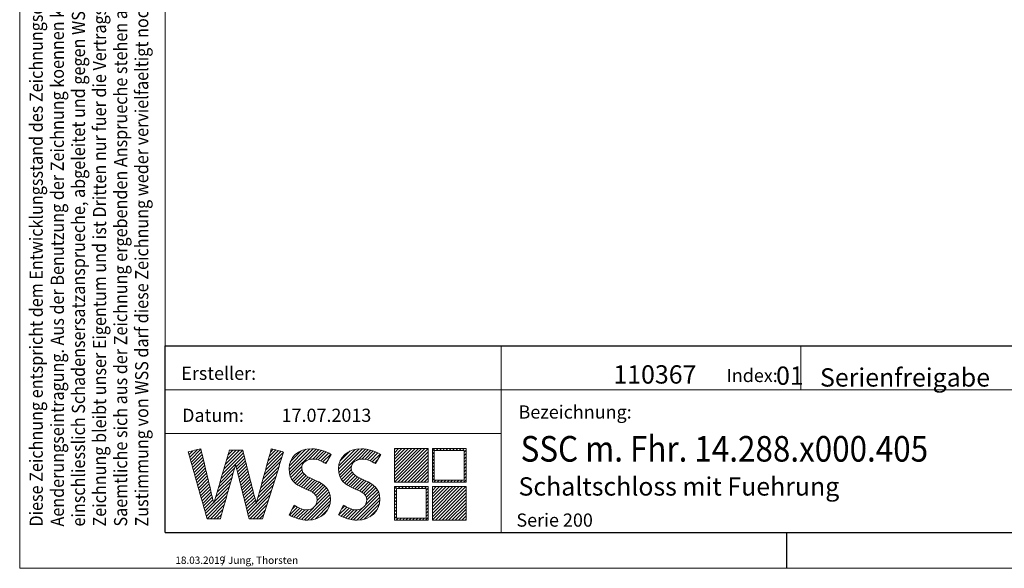
# Model space of a CAD drawing. Units: millimetres. Extents: x 0 to 536, y 0 to 297.
# Drawn here: x 0 to 135, y 0 to 75 of the extents above; entities that cross this region are included whole.
import ezdxf

# ---------------------------------------------------------------- set-up
doc = ezdxf.new("R2010")
doc.units = ezdxf.units.MM
doc.layers.add('256', color=7, linetype='Continuous', true_color=0xffffff)
doc.styles.add('ISOCPEUR', font='ISOCPEUR')

msp = doc.modelspace()

# ---------------------------------------------------------------- hatches: boundary and pattern name
at = {"layer": '256', "linetype": 'Continuous', "lineweight": 13}
h = msp.add_hatch(dxfattribs=at)
h.set_pattern_fill('ANSI31', color=155, scale=0.1, style=0)
edge = h.paths.add_edge_path(flags=0)
edge.add_spline(control_points=[(23.1393, 15.9985), (23.717, 16.1429), (24.2946, 16.2873), (24.8723, 16.4317), (25.4591, 13.9494), (26.0458, 11.467), (26.6326, 8.9847), (26.6416, 8.9847), (26.6506, 8.9847), (26.6597, 8.9847), (27.3638, 11.4038), (28.0679, 13.8229), (28.772, 16.2421), (29.3813, 16.2421), (29.9907, 16.2421), (30.6, 16.2421), (31.2138, 13.8229), (31.8276, 11.4038), (32.4414, 8.9847), (32.4504, 8.9847), (32.4594, 8.9847), (32.4684, 8.9847), (33.1499, 11.467), (33.8314, 13.9494), (34.5129, 16.4317), (35.0726, 16.2828), (35.6324, 16.1339), (36.1921, 15.9849), (35.2307, 12.9474), (34.2694, 9.9099), (33.308, 6.8725), (32.6942, 6.8725), (32.0804, 6.8725), (31.4666, 6.8725), (30.8573, 9.3142), (30.2479, 11.7559), (29.6386, 14.1976), (29.6296, 14.1976), (29.6205, 14.1976), (29.6114, 14.1976), (28.9209, 11.7559), (28.2304, 9.3142), (27.5399, 6.8725), (26.935, 6.8725), (26.3302, 6.8725), (25.7253, 6.8725), (24.8633, 9.9145), (24.0013, 12.9565), (23.1393, 15.9985)], knot_values=[0, 0, 0, 0, 0.02423342, 0.02423342, 0.02423342, 0.1280418, 0.1280418, 0.1280418, 0.12840867, 0.12840867, 0.12840867, 0.23094597, 0.23094597, 0.23094597, 0.25574353, 0.25574353, 0.25574353, 0.35731493, 0.35731493, 0.35731493, 0.3576818, 0.3576818, 0.3576818, 0.46244432, 0.46244432, 0.46244432, 0.48601563, 0.48601563, 0.48601563, 0.61567546, 0.61567546, 0.61567546, 0.64065529, 0.64065529, 0.64065529, 0.74307279, 0.74307279, 0.74307279, 0.743442, 0.743442, 0.743442, 0.84670929, 0.84670929, 0.84670929, 0.87132458, 0.87132458, 0.87132458, 1, 1, 1, 1], degree=3, periodic=1)
edge = h.paths.add_edge_path(flags=0)
edge.add_spline(control_points=[(37.6264, 8.7273), (38.0598, 8.4295), (38.7638, 8.091), (39.2784, 8.091), (40.2397, 8.091), (40.7813, 8.7003), (40.7813, 9.4449), (40.7677, 11.3135), (36.936, 10.5146), (36.936, 13.7101), (36.936, 15.2403), (38.1816, 16.4317), (40.0638, 16.4317), (40.9981, 16.4317), (41.9051, 16.1067), (42.704, 15.6464), (42.704, 15.6464), (41.9728, 14.4007), (41.9728, 14.4007), (41.4043, 14.7121), (40.8762, 15.0236), (40.1992, 15.0236), (39.4137, 15.0236), (38.6691, 14.6038), (38.6691, 13.7644), (38.6691, 11.9228), (42.5958, 12.505), (42.5958, 9.5126), (42.5958, 7.9149), (41.3092, 6.6828), (39.4951, 6.6828), (38.5878, 6.6828), (37.7348, 6.9402), (36.9495, 7.4006), (36.9495, 7.4006), (37.6264, 8.7273), (37.6264, 8.7273)], knot_values=[0, 0, 0, 0, 0.08333333, 0.08333333, 0.08333333, 0.16666667, 0.16666667, 0.16666667, 0.25, 0.25, 0.25, 0.33333333, 0.33333333, 0.33333333, 0.41666667, 0.41666667, 0.41666667, 0.5, 0.5, 0.5, 0.58333333, 0.58333333, 0.58333333, 0.66666667, 0.66666667, 0.66666667, 0.75, 0.75, 0.75, 0.83333333, 0.83333333, 0.83333333, 0.91666667, 0.91666667, 0.91666667, 1, 1, 1, 1], degree=3, periodic=1)
edge = h.paths.add_edge_path(flags=0)
edge.add_spline(control_points=[(44.3962, 8.7273), (44.8296, 8.4295), (45.5334, 8.091), (46.0481, 8.091), (47.0093, 8.091), (47.5511, 8.7003), (47.5511, 9.4449), (47.5375, 11.3135), (43.7057, 10.5146), (43.7057, 13.7101), (43.7057, 15.2403), (44.9514, 16.4317), (46.8335, 16.4317), (47.7678, 16.4317), (48.6749, 16.1067), (49.4736, 15.6464), (49.4736, 15.6464), (48.7426, 14.4007), (48.7426, 14.4007), (48.1739, 14.7121), (47.6458, 15.0236), (46.9688, 15.0236), (46.1835, 15.0236), (45.4389, 14.6038), (45.4389, 13.7644), (45.4389, 11.9228), (49.3654, 12.505), (49.3654, 9.5126), (49.3654, 7.9149), (48.079, 6.6828), (46.2647, 6.6828), (45.3576, 6.6828), (44.5046, 6.9402), (43.7191, 7.4006), (43.7191, 7.4006), (44.3962, 8.7273), (44.3962, 8.7273)], knot_values=[0, 0, 0, 0, 0.08333333, 0.08333333, 0.08333333, 0.16666667, 0.16666667, 0.16666667, 0.25, 0.25, 0.25, 0.33333333, 0.33333333, 0.33333333, 0.41666667, 0.41666667, 0.41666667, 0.5, 0.5, 0.5, 0.58333333, 0.58333333, 0.58333333, 0.66666667, 0.66666667, 0.66666667, 0.75, 0.75, 0.75, 0.83333333, 0.83333333, 0.83333333, 0.91666667, 0.91666667, 0.91666667, 1, 1, 1, 1], degree=3, periodic=1)
edge = h.paths.add_edge_path(flags=0)
edge.add_spline(control_points=[(55.9592, 11.8561), (54.4256, 11.8561), (52.8921, 11.8561), (51.3586, 11.8561), (51.3586, 13.3888), (51.3586, 14.9214), (51.3586, 16.454), (52.8921, 16.454), (54.4256, 16.454), (55.9592, 16.454), (55.9592, 14.9214), (55.9592, 13.3888), (55.9592, 11.8561)], knot_values=[0, 0, 0, 0, 0.25007491, 0.25007491, 0.25007491, 0.5, 0.5, 0.5, 0.75007491, 0.75007491, 0.75007491, 1, 1, 1, 1], degree=3, periodic=1)
edge = h.paths.add_edge_path(flags=0)
edge.add_spline(control_points=[(61.1392, 6.6757), (59.6057, 6.6757), (58.0722, 6.6757), (56.5386, 6.6757), (56.5386, 8.2084), (56.5386, 9.741), (56.5386, 11.2736), (58.0722, 11.2736), (59.6057, 11.2736), (61.1392, 11.2736), (61.1392, 9.741), (61.1392, 8.2084), (61.1392, 6.6757)], knot_values=[0, 0, 0, 0, 0.25007491, 0.25007491, 0.25007491, 0.5, 0.5, 0.5, 0.75007491, 0.75007491, 0.75007491, 1, 1, 1, 1], degree=3, periodic=1)
edge = h.paths.add_edge_path(flags=0)
edge.add_spline(control_points=[(61.1392, 16.454), (59.6057, 16.454), (58.0722, 16.454), (56.5386, 16.454), (56.5386, 14.9214), (56.5386, 13.3888), (56.5386, 11.8561), (58.0722, 11.8561), (59.6057, 11.8561), (61.1392, 11.8561), (61.1392, 13.3888), (61.1392, 14.9214), (61.1392, 16.454)], knot_values=[0, 0, 0, 0, 0.25007491, 0.25007491, 0.25007491, 0.5, 0.5, 0.5, 0.75007491, 0.75007491, 0.75007491, 1, 1, 1, 1], degree=3, periodic=1)
edge = h.paths.add_edge_path(flags=0)
edge.add_spline(control_points=[(60.8746, 16.1894), (60.8746, 14.8332), (60.8746, 13.4769), (60.8746, 12.1207), (59.5175, 12.1207), (58.1604, 12.1207), (56.8032, 12.1207), (56.8032, 13.4769), (56.8032, 14.8332), (56.8032, 16.1894), (58.1604, 16.1894), (59.5175, 16.1894), (60.8746, 16.1894)], knot_values=[0, 0, 0, 0, 0.24991535, 0.24991535, 0.24991535, 0.5, 0.5, 0.5, 0.74991535, 0.74991535, 0.74991535, 1, 1, 1, 1], degree=3, periodic=1)
edge = h.paths.add_edge_path(flags=0)
edge.add_spline(control_points=[(55.9592, 11.2736), (54.4256, 11.2736), (52.8921, 11.2736), (51.3586, 11.2736), (51.3586, 9.741), (51.3586, 8.2084), (51.3586, 6.6757), (52.8921, 6.6757), (54.4256, 6.6757), (55.9592, 6.6757), (55.9592, 8.2084), (55.9592, 9.741), (55.9592, 11.2736)], knot_values=[0, 0, 0, 0, 0.25007491, 0.25007491, 0.25007491, 0.5, 0.5, 0.5, 0.75007491, 0.75007491, 0.75007491, 1, 1, 1, 1], degree=3, periodic=1)
edge = h.paths.add_edge_path(flags=0)
edge.add_spline(control_points=[(55.6946, 11.009), (55.6946, 9.6528), (55.6946, 8.2966), (55.6946, 6.9403), (54.3375, 6.9403), (52.9803, 6.9403), (51.6232, 6.9403), (51.6232, 8.2966), (51.6232, 9.6528), (51.6232, 11.009), (52.9803, 11.009), (54.3375, 11.009), (55.6946, 11.009)], knot_values=[0, 0, 0, 0, 0.24991535, 0.24991535, 0.24991535, 0.5, 0.5, 0.5, 0.74991535, 0.74991535, 0.74991535, 1, 1, 1, 1], degree=3, periodic=1)

# ---------------------------------------------------------------- linework, layer by layer
at = {"layer": '256', "color": 140, "linetype": 'Continuous', "lineweight": 18}
for p, q in [((0.1, 296.9), (0.1, 0.1)), ((20, 292), (20, 5)), ((0.1, 0.1), (209.9, 0.1))]:
    msp.add_line(p, q, dxfattribs=at)
at = {"layer": '256', "color": 2, "linetype": 'Continuous', "lineweight": 25}
for p, q in [((20, 5), (20, 30.4755)), ((20, 30.4755), (205, 30.4755)), ((20, 5), (205, 5)), ((105, 0.1), (105, 5))]:
    msp.add_line(p, q, dxfattribs=at)
at = {"layer": '256', "color": 2, "linetype": 'Continuous', "lineweight": 18}
for p, q in [((65.9329, 5.0547), (65.9329, 30.5302)), ((20, 18.5), (65.9329, 18.5))]:
    msp.add_line(p, q, dxfattribs=at)
at = {"layer": '256', "color": 2, "linetype": 'Continuous', "lineweight": 13}
for p, q in [((106.9148, 24.5), (106.9148, 30.4755)), ((20, 24.5), (106.9148, 24.5)), ((106.9148, 24.5), (205, 24.5))]:
    msp.add_line(p, q, dxfattribs=at)
at = {"layer": '256', "color": 7, "linetype": 'Continuous', "lineweight": 13}
for points, knots in [([(23.1393, 15.9985), (23.717, 16.1429), (24.2946, 16.2873), (24.8723, 16.4317), (25.4591, 13.9494), (26.0458, 11.467), (26.6326, 8.9847), (26.6416, 8.9847), (26.6506, 8.9847), (26.6597, 8.9847), (27.3638, 11.4038), (28.0679, 13.8229), (28.772, 16.2421), (29.3813, 16.2421), (29.9907, 16.2421), (30.6, 16.2421), (31.2138, 13.8229), (31.8276, 11.4038), (32.4414, 8.9847), (32.4504, 8.9847), (32.4594, 8.9847), (32.4684, 8.9847), (33.1499, 11.467), (33.8314, 13.9494), (34.5129, 16.4317), (35.0726, 16.2828), (35.6324, 16.1339), (36.1921, 15.9849), (35.2307, 12.9474), (34.2694, 9.9099), (33.308, 6.8725), (32.6942, 6.8725), (32.0804, 6.8725), (31.4666, 6.8725), (30.8573, 9.3142), (30.2479, 11.7559), (29.6386, 14.1976), (29.6296, 14.1976), (29.6205, 14.1976), (29.6114, 14.1976), (28.9209, 11.7559), (28.2304, 9.3142), (27.5399, 6.8725), (26.935, 6.8725), (26.3302, 6.8725), (25.7253, 6.8725), (24.8633, 9.9145), (24.0013, 12.9565), (23.1393, 15.9985)], [0, 0, 0, 0, 0.02423342, 0.02423342, 0.02423342, 0.1280418, 0.1280418, 0.1280418, 0.12840867, 0.12840867, 0.12840867, 0.23094597, 0.23094597, 0.23094597, 0.25574353, 0.25574353, 0.25574353, 0.35731493, 0.35731493, 0.35731493, 0.3576818, 0.3576818, 0.3576818, 0.46244432, 0.46244432, 0.46244432, 0.48601563, 0.48601563, 0.48601563, 0.61567546, 0.61567546, 0.61567546, 0.64065529, 0.64065529, 0.64065529, 0.74307279, 0.74307279, 0.74307279, 0.743442, 0.743442, 0.743442, 0.84670929, 0.84670929, 0.84670929, 0.87132458, 0.87132458, 0.87132458, 1, 1, 1, 1]), ([(37.6264, 8.7273), (38.0598, 8.4295), (38.7638, 8.091), (39.2784, 8.091), (40.2397, 8.091), (40.7813, 8.7003), (40.7813, 9.4449), (40.7677, 11.3135), (36.936, 10.5146), (36.936, 13.7101), (36.936, 15.2403), (38.1816, 16.4317), (40.0638, 16.4317), (40.9981, 16.4317), (41.9051, 16.1067), (42.704, 15.6464), (42.704, 15.6464), (41.9728, 14.4007), (41.9728, 14.4007), (41.4043, 14.7121), (40.8762, 15.0236), (40.1992, 15.0236), (39.4137, 15.0236), (38.6691, 14.6038), (38.6691, 13.7644), (38.6691, 11.9228), (42.5958, 12.505), (42.5958, 9.5126), (42.5958, 7.9149), (41.3092, 6.6828), (39.4951, 6.6828), (38.5878, 6.6828), (37.7348, 6.9402), (36.9495, 7.4006), (36.9495, 7.4006), (37.6264, 8.7273), (37.6264, 8.7273)], [0, 0, 0, 0, 0.08333333, 0.08333333, 0.08333333, 0.16666667, 0.16666667, 0.16666667, 0.25, 0.25, 0.25, 0.33333333, 0.33333333, 0.33333333, 0.41666667, 0.41666667, 0.41666667, 0.5, 0.5, 0.5, 0.58333333, 0.58333333, 0.58333333, 0.66666667, 0.66666667, 0.66666667, 0.75, 0.75, 0.75, 0.83333333, 0.83333333, 0.83333333, 0.91666667, 0.91666667, 0.91666667, 1, 1, 1, 1]), ([(44.3962, 8.7273), (44.8296, 8.4295), (45.5334, 8.091), (46.0481, 8.091), (47.0093, 8.091), (47.5511, 8.7003), (47.5511, 9.4449), (47.5375, 11.3135), (43.7057, 10.5146), (43.7057, 13.7101), (43.7057, 15.2403), (44.9514, 16.4317), (46.8335, 16.4317), (47.7678, 16.4317), (48.6749, 16.1067), (49.4736, 15.6464), (49.4736, 15.6464), (48.7426, 14.4007), (48.7426, 14.4007), (48.1739, 14.7121), (47.6458, 15.0236), (46.9688, 15.0236), (46.1835, 15.0236), (45.4389, 14.6038), (45.4389, 13.7644), (45.4389, 11.9228), (49.3654, 12.505), (49.3654, 9.5126), (49.3654, 7.9149), (48.079, 6.6828), (46.2647, 6.6828), (45.3576, 6.6828), (44.5046, 6.9402), (43.7191, 7.4006), (43.7191, 7.4006), (44.3962, 8.7273), (44.3962, 8.7273)], [0, 0, 0, 0, 0.08333333, 0.08333333, 0.08333333, 0.16666667, 0.16666667, 0.16666667, 0.25, 0.25, 0.25, 0.33333333, 0.33333333, 0.33333333, 0.41666667, 0.41666667, 0.41666667, 0.5, 0.5, 0.5, 0.58333333, 0.58333333, 0.58333333, 0.66666667, 0.66666667, 0.66666667, 0.75, 0.75, 0.75, 0.83333333, 0.83333333, 0.83333333, 0.91666667, 0.91666667, 0.91666667, 1, 1, 1, 1]), ([(55.9592, 11.8561), (54.4256, 11.8561), (52.8921, 11.8561), (51.3586, 11.8561), (51.3586, 13.3888), (51.3586, 14.9214), (51.3586, 16.454), (52.8921, 16.454), (54.4256, 16.454), (55.9592, 16.454), (55.9592, 14.9214), (55.9592, 13.3888), (55.9592, 11.8561)], [0, 0, 0, 0, 0.25007491, 0.25007491, 0.25007491, 0.5, 0.5, 0.5, 0.75007491, 0.75007491, 0.75007491, 1, 1, 1, 1]), ([(55.9592, 11.8561), (54.4256, 11.8561), (52.8921, 11.8561), (51.3586, 11.8561), (51.3586, 13.3888), (51.3586, 14.9214), (51.3586, 16.454), (52.8921, 16.454), (54.4256, 16.454), (55.9592, 16.454), (55.9592, 14.9214), (55.9592, 13.3888), (55.9592, 11.8561)], [0, 0, 0, 0, 0.25007491, 0.25007491, 0.25007491, 0.5, 0.5, 0.5, 0.75007491, 0.75007491, 0.75007491, 1, 1, 1, 1]), ([(61.1392, 16.454), (59.6057, 16.454), (58.0722, 16.454), (56.5386, 16.454), (56.5386, 14.9214), (56.5386, 13.3888), (56.5386, 11.8561), (58.0722, 11.8561), (59.6057, 11.8561), (61.1392, 11.8561), (61.1392, 13.3888), (61.1392, 14.9214), (61.1392, 16.454)], [0, 0, 0, 0, 0.25007491, 0.25007491, 0.25007491, 0.5, 0.5, 0.5, 0.75007491, 0.75007491, 0.75007491, 1, 1, 1, 1]), ([(60.8746, 16.1894), (60.8746, 14.8332), (60.8746, 13.4769), (60.8746, 12.1207), (59.5175, 12.1207), (58.1604, 12.1207), (56.8032, 12.1207), (56.8032, 13.4769), (56.8032, 14.8332), (56.8032, 16.1894), (58.1604, 16.1894), (59.5175, 16.1894), (60.8746, 16.1894)], [0, 0, 0, 0, 0.24991535, 0.24991535, 0.24991535, 0.5, 0.5, 0.5, 0.74991535, 0.74991535, 0.74991535, 1, 1, 1, 1]), ([(55.9592, 11.2736), (54.4256, 11.2736), (52.8921, 11.2736), (51.3586, 11.2736), (51.3586, 9.741), (51.3586, 8.2084), (51.3586, 6.6757), (52.8921, 6.6757), (54.4256, 6.6757), (55.9592, 6.6757), (55.9592, 8.2084), (55.9592, 9.741), (55.9592, 11.2736)], [0, 0, 0, 0, 0.25007491, 0.25007491, 0.25007491, 0.5, 0.5, 0.5, 0.75007491, 0.75007491, 0.75007491, 1, 1, 1, 1]), ([(55.6946, 11.009), (55.6946, 9.6528), (55.6946, 8.2966), (55.6946, 6.9403), (54.3375, 6.9403), (52.9803, 6.9403), (51.6232, 6.9403), (51.6232, 8.2966), (51.6232, 9.6528), (51.6232, 11.009), (52.9803, 11.009), (54.3375, 11.009), (55.6946, 11.009)], [0, 0, 0, 0, 0.24991535, 0.24991535, 0.24991535, 0.5, 0.5, 0.5, 0.74991535, 0.74991535, 0.74991535, 1, 1, 1, 1]), ([(61.1392, 6.6757), (59.6057, 6.6757), (58.0722, 6.6757), (56.5386, 6.6757), (56.5386, 8.2084), (56.5386, 9.741), (56.5386, 11.2736), (58.0722, 11.2736), (59.6057, 11.2736), (61.1392, 11.2736), (61.1392, 9.741), (61.1392, 8.2084), (61.1392, 6.6757)], [0, 0, 0, 0, 0.25007491, 0.25007491, 0.25007491, 0.5, 0.5, 0.5, 0.75007491, 0.75007491, 0.75007491, 1, 1, 1, 1])]:
    msp.add_open_spline(points, degree=3, knots=knots, dxfattribs=at)

# ---------------------------------------------------------------- texts
at = {"layer": '256', "color": 87, "linetype": 'Continuous', "lineweight": 13, "insert": (17.6858, 5.806), "char_height": 1.8, "attachment_point": 7, "rotation": 90, "line_spacing_factor": 0.961482, "style": 'ISOCPEUR'}
msp.add_mtext('\\W0.9000;Diese Zeichnung entspricht dem Entwicklungsstand des Zeichnungsdatums bzw. der letzten\\PAenderungseintragung. Aus der Benutzung der Zeichnung koennen keine Ansprueche, gleich welcher Art,\\Peinschliesslich Schadensersatzansprueche, abgeleitet und gegen WSS geltend gemacht werden. Die\\PZeichnung bleibt unser Eigentum und ist Dritten nur fuer die Vertragsdauer zur Benutzung ueberlassen.\\PSaemtliche sich aus der Zeichnung ergebenden Ansprueche stehen ausschliesslich WSS zu. Ohne vorherige\\PZustimmung von WSS darf diese Zeichnung weder vervielfaeltigt noch Dritten zugaenglich gemacht werden. ', dxfattribs=at)
at = {"layer": '256', "color": 1, "linetype": 'Continuous', "lineweight": 13, "attachment_point": 7, "line_spacing_factor": 0.60241, "style": 'ISOCPEUR'}
for s, insert, char_height in [('\\W1.0000;Ersteller:', (22.2031, 25.8363), 1.8), ('\\W1.0000;110367', (81.2892, 25.3343), 2.5), ('\\W1.0000;Index:', (96.7614, 25.5442), 1.8), ('\\W1.0000;Serienfreigabe', (109.5427, 24.9224), 2.5), ('\\W1.0000;Datum:', (22.3122, 20.1022), 1.8), ('\\W1.0000;17.07.2013', (35.9174, 20.1022), 1.8), ('\\W1.0000;Bezeichnung:', (68.3183, 20.5504), 1.8), ('\\W0.9000;SSC m. Fhr. 14.288.x000.405', (68.6009, 14.6719), 3.5), ('\\W1.0000;Schaltschloss mit Fuehrung', (68.3149, 10.0317), 2.5), ('\\W1.0000;Serie 200', (68.0343, 5.7843), 1.8), ('\\W1.0000;18.03.2019', (21.3888, 0.7043), 1), ('\\W1.0000;/', (27.712, 0.723), 1), ('\\W1.0000;Jung, Thorsten', (28.5905, 0.7043), 1)]:
    msp.add_mtext(s, dxfattribs=dict(at, insert=insert, char_height=char_height))
at = {"layer": '256', "color": 1, "linetype": 'Continuous', "lineweight": 18, "insert": (103.5353, 25.1691), "char_height": 2.5, "attachment_point": 7, "line_spacing_factor": 0.60241, "style": 'ISOCPEUR'}
msp.add_mtext('\\fISOCPEUR|b1|i0;\\W1.0000;01', dxfattribs=at)

doc.saveas('drawing.dxf')
